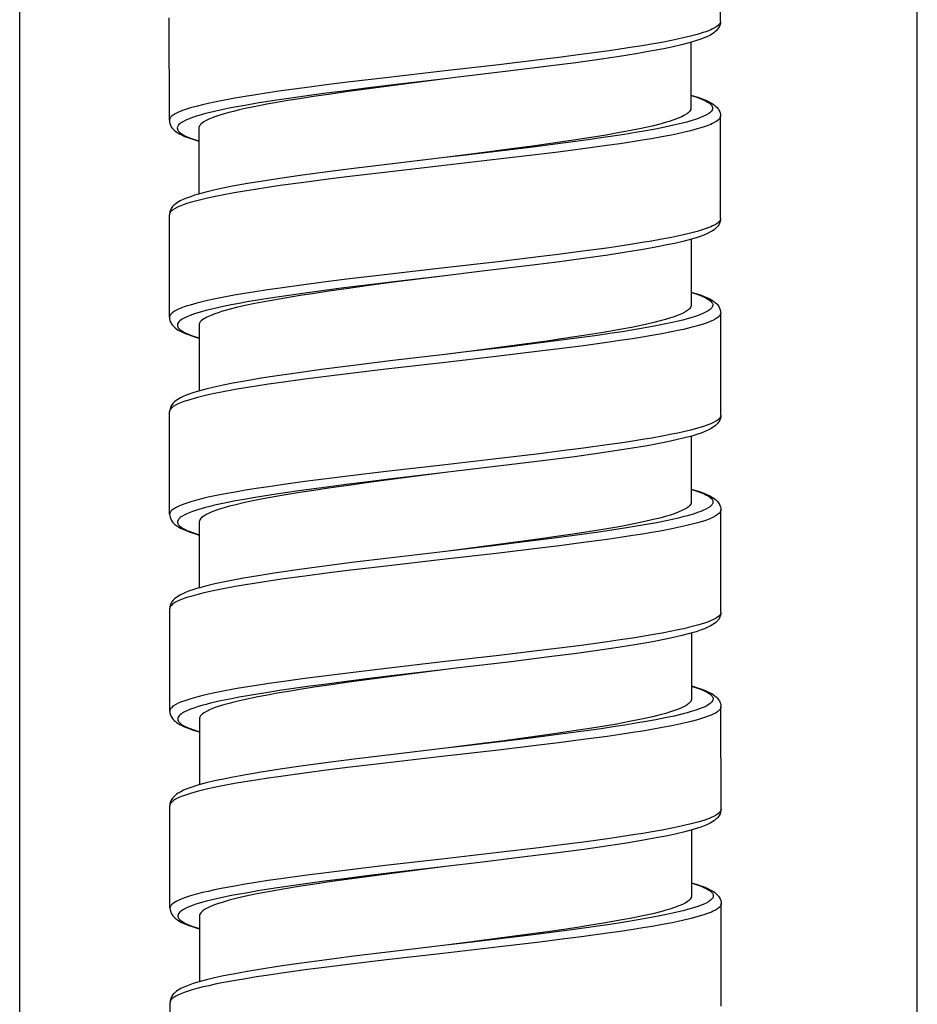
# Model space of a CAD drawing. Units: millimetres. Extents: x -1063 to 398, y -990 to 937.
# Drawn here: x -740 to -717, y 271 to 296 of the extents above; entities that cross this region are included whole.
import ezdxf

# ---------------------------------------------------------------- set-up
doc = ezdxf.new("R2010")
doc.units = ezdxf.units.MM

# ---------------------------------------------------------------- blocks, each defined once
blk = doc.blocks.new('1990.STD.KIT_V3')
at = {"color": 7}
for p, q in [((38.758, -645.799), (38.758, -479.178)), ((61.558, -525.462), (61.558, -645.799)), ((43.757, -613.627), (43.759, -611.027)), ((57.756, -616.137), (57.758, -613.537)), ((44.507, -614.156), (44.506, -615.827)), ((43.754, -618.627), (43.756, -616.026)), ((57.005, -616.337), (57.004, -618.007)), ((57.752, -621.138), (57.754, -618.538)), ((44.503, -619.156), (44.502, -620.827)), ((43.75, -623.626), (43.752, -621.026)), ((57.002, -621.337), (57, -623.007)), ((57.748, -626.137), (57.75, -623.537)), ((44.499, -624.156), (44.498, -625.827)), ((43.746, -628.626), (43.748, -626.026)), ((56.998, -626.336), (56.996, -628.007)), ((57.744, -631.137), (57.746, -628.537)), ((44.495, -629.156), (44.494, -630.827)), ((43.742, -633.626), (43.744, -631.026)), ((56.994, -631.337), (56.993, -633.007)), ((57.74, -636.137), (57.742, -633.537)), ((44.492, -634.156), (44.49, -635.827)), ((43.738, -638.626), (43.74, -636.026)), ((56.99, -636.337), (56.989, -638.007)), ((57.736, -641.137), (57.738, -638.537))]:
    blk.add_line(p, q, dxfattribs=at)
for points in [[(43.757, -613.627), (43.76, -613.648), (43.768, -613.67), (43.78, -613.691), (43.793, -613.707), (43.809, -613.723), (43.848, -613.755), (43.899, -613.787), (43.96, -613.818), (44.006, -613.839), (44.058, -613.861), (44.126, -613.886), (44.2, -613.911), (44.35, -613.957), (44.518, -614.001), (44.701, -614.045), (44.849, -614.078), (45.004, -614.11), (45.249, -614.157), (45.508, -614.203), (45.747, -614.243), (45.994, -614.283), (46.315, -614.331), (46.646, -614.379), (47.243, -614.46), (47.86, -614.54), (48.363, -614.602), (49.39, -614.724), (50.826, -614.89), (52.257, -615.055), (53.231, -615.171), (53.709, -615.231), (54.322, -615.31), (54.917, -615.391), (55.242, -615.439), (55.558, -615.487), (55.83, -615.531), (56.092, -615.576), (56.44, -615.64), (56.611, -615.675), (56.774, -615.71), (56.914, -615.742), (57.045, -615.775), (57.219, -615.823), (57.298, -615.847), (57.371, -615.872), (57.461, -615.905), (57.539, -615.939), (57.607, -615.973), (57.662, -616.007), (57.686, -616.025), (57.706, -616.043), (57.722, -616.059), (57.735, -616.076), (57.746, -616.096), (57.753, -616.117), (57.756, -616.137)], [(43.757, -613.627), (43.76, -613.665), (43.768, -613.705), (43.783, -613.747), (43.806, -613.79), (43.824, -613.816), (43.839, -613.835), (43.863, -613.861), (43.888, -613.884), (43.925, -613.913), (43.964, -613.94), (44.031, -613.979), (44.104, -614.015), (44.177, -614.046), (44.257, -614.076), (44.389, -614.121), (44.553, -614.169), (44.747, -614.219), (44.961, -614.269), (45.195, -614.318), (45.539, -614.384), (45.895, -614.445), (46.32, -614.514), (46.777, -614.582), (47.429, -614.673), (48.124, -614.764), (49.085, -614.883), (50.416, -615.042), (50.752, -615.081)], [(50.752, -615.081), (52.136, -615.246), (52.823, -615.329), (53.332, -615.393), (53.833, -615.458), (54.258, -615.515), (54.672, -615.573), (54.968, -615.617), (55.257, -615.661), (55.526, -615.704), (55.785, -615.748), (55.993, -615.785), (56.193, -615.823), (56.468, -615.88), (56.719, -615.937), (56.835, -615.967), (56.944, -615.996), (57.037, -616.024), (57.123, -616.051), (57.228, -616.089), (57.319, -616.127), (57.397, -616.165), (57.43, -616.184), (57.46, -616.203), (57.493, -616.229), (57.52, -616.255), (57.539, -616.281), (57.55, -616.306), (57.555, -616.331), (57.553, -616.356), (57.545, -616.381), (57.536, -616.397), (57.525, -616.413), (57.509, -616.43), (57.491, -616.447), (57.468, -616.465), (57.441, -616.483), (57.378, -616.519), (57.302, -616.555), (57.24, -616.58), (57.172, -616.606), (57.092, -616.633), (57.005, -616.659)], [(50.752, -615.081), (52.058, -615.25), (52.689, -615.334), (53.21, -615.405), (53.716, -615.477), (54.091, -615.532), (54.453, -615.588), (54.744, -615.636), (55.025, -615.683), (55.278, -615.729), (55.519, -615.775), (55.83, -615.839), (55.982, -615.874), (56.127, -615.909), (56.247, -615.94), (56.36, -615.971), (56.526, -616.022), (56.6, -616.048), (56.669, -616.074), (56.751, -616.109), (56.822, -616.144), (56.882, -616.178), (56.926, -616.21), (56.961, -616.242), (56.974, -616.258), (56.986, -616.273), (56.997, -616.294), (57.003, -616.316), (57.005, -616.337)], [(44.506, -615.498), (44.427, -615.521), (44.328, -615.552), (44.239, -615.583), (44.156, -615.616), (44.092, -615.644), (44.016, -615.682), (43.981, -615.702), (43.944, -615.725), (43.902, -615.757), (43.872, -615.783), (43.845, -615.809), (43.826, -615.833), (43.808, -615.857), (43.795, -615.879), (43.774, -615.924), (43.767, -615.946), (43.758, -615.986), (43.756, -616.026)], [(44.506, -615.505), (44.505, -615.505), (44.382, -615.544), (44.272, -615.583), (44.215, -615.607), (44.163, -615.63), (44.121, -615.651), (44.084, -615.672), (44.039, -615.702), (44.004, -615.732), (43.99, -615.747), (43.978, -615.763), (43.965, -615.785), (43.958, -615.808), (43.956, -615.831), (43.96, -615.854), (43.97, -615.878), (43.987, -615.903), (44.01, -615.927), (44.031, -615.945), (44.056, -615.963), (44.115, -615.999), (44.187, -616.035), (44.281, -616.074), (44.39, -616.113), (44.512, -616.151), (44.612, -616.18), (44.718, -616.208), (44.947, -616.263), (45.172, -616.311), (45.411, -616.358), (45.657, -616.403), (45.914, -616.448), (46.198, -616.494), (46.491, -616.539), (46.799, -616.585), (47.114, -616.629), (47.762, -616.717), (48.592, -616.823), (49.155, -616.892), (50.293, -617.027), (50.755, -617.082)], [(44.513, -615.865), (44.525, -615.889), (44.542, -615.913), (44.566, -615.938), (44.587, -615.956), (44.612, -615.974), (44.67, -616.01), (44.741, -616.046), (44.833, -616.086), (44.94, -616.126), (45.06, -616.165), (45.159, -616.195), (45.264, -616.224), (45.495, -616.282), (45.774, -616.344), (46.077, -616.405), (46.403, -616.466), (46.661, -616.51), (46.928, -616.554), (47.491, -616.642), (48.003, -616.717), (48.534, -616.791), (49.263, -616.889), (49.757, -616.954), (50.755, -617.082)], [(43.756, -616.026), (43.758, -616.048), (43.766, -616.069), (43.779, -616.091), (43.791, -616.107), (43.807, -616.123), (43.847, -616.155), (43.897, -616.187), (43.958, -616.218), (44.004, -616.24), (44.056, -616.261), (44.124, -616.286), (44.198, -616.311), (44.348, -616.357), (44.517, -616.402), (44.701, -616.446), (44.849, -616.478), (45.004, -616.51), (45.249, -616.557), (45.508, -616.603), (45.746, -616.643), (45.992, -616.683), (46.314, -616.731), (46.645, -616.779), (47.253, -616.862), (47.88, -616.943), (48.383, -617.005), (49.406, -617.127), (50.846, -617.292), (52.29, -617.459), (53.247, -617.573), (53.718, -617.632), (54.338, -617.712), (54.939, -617.795), (55.261, -617.842), (55.573, -617.89), (55.847, -617.934), (56.11, -617.979), (56.456, -618.044), (56.626, -618.078), (56.786, -618.113), (56.926, -618.146), (57.058, -618.179), (57.23, -618.227), (57.308, -618.251), (57.38, -618.276), (57.468, -618.309), (57.545, -618.342), (57.611, -618.376), (57.665, -618.41), (57.688, -618.428), (57.708, -618.446), (57.723, -618.463), (57.735, -618.479), (57.743, -618.494), (57.749, -618.509), (57.753, -618.523), (57.754, -618.538)], [(57.756, -616.137), (57.753, -616.176), (57.745, -616.216), (57.73, -616.258), (57.706, -616.302), (57.69, -616.326), (57.672, -616.347), (57.648, -616.373), (57.622, -616.397), (57.584, -616.427), (57.544, -616.454), (57.495, -616.482), (57.45, -616.506), (57.367, -616.544), (57.289, -616.574), (57.16, -616.619), (57.005, -616.666)], [(50.755, -617.082), (52.085, -617.239), (53.003, -617.351), (53.736, -617.445), (54.429, -617.538), (54.95, -617.613), (55.436, -617.688), (55.774, -617.745), (56.148, -617.812), (56.395, -617.861), (56.622, -617.911), (56.829, -617.96), (57.015, -618.011), (57.117, -618.041), (57.197, -618.067), (57.272, -618.094), (57.342, -618.121), (57.406, -618.148), (57.48, -618.184), (57.546, -618.223), (57.586, -618.25), (57.623, -618.28), (57.648, -618.303), (57.672, -618.329), (57.689, -618.351), (57.706, -618.374), (57.728, -618.417), (57.743, -618.459), (57.751, -618.499), (57.754, -618.538)], [(43.754, -618.627), (43.756, -618.648), (43.764, -618.67), (43.777, -618.691), (43.789, -618.707), (43.805, -618.723), (43.845, -618.755), (43.895, -618.787), (43.956, -618.818), (44.003, -618.84), (44.054, -618.861), (44.122, -618.886), (44.196, -618.911), (44.346, -618.957), (44.515, -619.002), (44.699, -619.046), (44.847, -619.078), (45.002, -619.11), (45.248, -619.157), (45.507, -619.203), (45.745, -619.243), (45.991, -619.283), (46.312, -619.331), (46.643, -619.379), (47.251, -619.462), (47.878, -619.543), (48.381, -619.605), (49.405, -619.727), (50.844, -619.892), (52.288, -620.059), (53.245, -620.173), (53.716, -620.232), (54.336, -620.312), (54.938, -620.395), (55.26, -620.442), (55.572, -620.49), (55.845, -620.534), (56.108, -620.579), (56.455, -620.644), (56.624, -620.678), (56.784, -620.713), (56.925, -620.746), (57.056, -620.779), (57.228, -620.827), (57.306, -620.851), (57.378, -620.876), (57.466, -620.909), (57.543, -620.943), (57.609, -620.976), (57.663, -621.01), (57.686, -621.028), (57.706, -621.046), (57.721, -621.063), (57.733, -621.079), (57.741, -621.094), (57.747, -621.109), (57.751, -621.123), (57.752, -621.138)], [(43.754, -618.627), (43.756, -618.665), (43.764, -618.705), (43.779, -618.747), (43.802, -618.79), (43.818, -618.813), (43.835, -618.835), (43.859, -618.861), (43.884, -618.884), (43.921, -618.914), (43.961, -618.941), (44.027, -618.979), (44.101, -619.015), (44.182, -619.049), (44.271, -619.083), (44.349, -619.11), (44.491, -619.153), (44.677, -619.203), (44.883, -619.252), (45.11, -619.301), (45.357, -619.35), (45.725, -619.417), (46.153, -619.488), (46.617, -619.559), (47.239, -619.647), (47.902, -619.736), (48.74, -619.841), (49.881, -619.979), (50.751, -620.082)], [(50.751, -620.082), (52.132, -620.245), (52.817, -620.329), (53.325, -620.392), (53.826, -620.457), (54.249, -620.514), (54.662, -620.572), (54.96, -620.616), (55.249, -620.66), (55.518, -620.703), (55.777, -620.747), (55.986, -620.785), (56.186, -620.823), (56.461, -620.879), (56.714, -620.937), (56.83, -620.966), (56.939, -620.996), (57.033, -621.024), (57.119, -621.051), (57.224, -621.089), (57.316, -621.127), (57.394, -621.165), (57.427, -621.184), (57.456, -621.204), (57.49, -621.23), (57.516, -621.256), (57.535, -621.282), (57.547, -621.307), (57.551, -621.332), (57.55, -621.357), (57.541, -621.381), (57.532, -621.397), (57.521, -621.413), (57.505, -621.43), (57.487, -621.447), (57.464, -621.465), (57.437, -621.484), (57.374, -621.52), (57.298, -621.555), (57.236, -621.581), (57.168, -621.606), (57.088, -621.633), (57.001, -621.659)], [(50.751, -620.082), (52.053, -620.25), (52.687, -620.334), (53.204, -620.404), (53.703, -620.475), (54.073, -620.53), (54.431, -620.585), (54.826, -620.65), (55.203, -620.716), (55.4, -620.752), (55.588, -620.79), (55.826, -620.84), (56.047, -620.89), (56.249, -620.941), (56.43, -620.993), (56.517, -621.021), (56.598, -621.049), (56.664, -621.073), (56.723, -621.098), (56.807, -621.138), (56.844, -621.157), (56.877, -621.177), (56.915, -621.204), (56.946, -621.23), (56.97, -621.257), (56.988, -621.284), (56.998, -621.31), (57.002, -621.337)], [(44.502, -620.498), (44.358, -620.541), (44.268, -620.571), (44.186, -620.602), (44.107, -620.635), (44.031, -620.672), (43.963, -620.71), (43.924, -620.737), (43.885, -620.767), (43.86, -620.79), (43.835, -620.816), (43.817, -620.838), (43.801, -620.862), (43.778, -620.906), (43.763, -620.948), (43.754, -620.988), (43.752, -621.026)], [(44.502, -620.505), (44.46, -620.518), (44.332, -620.56), (44.221, -620.602), (44.172, -620.624), (44.129, -620.645), (44.077, -620.674), (44.034, -620.703), (44, -620.732), (43.975, -620.761), (43.966, -620.776), (43.959, -620.791), (43.954, -620.805), (43.952, -620.819), (43.953, -620.839), (43.957, -620.858), (43.966, -620.878), (43.975, -620.892), (43.986, -620.907), (44.001, -620.923), (44.019, -620.939), (44.044, -620.958), (44.072, -620.977), (44.134, -621.011), (44.207, -621.045), (44.262, -621.068), (44.322, -621.09), (44.455, -621.135), (44.605, -621.178), (44.716, -621.208), (44.835, -621.237), (44.984, -621.271), (45.141, -621.305), (45.311, -621.339), (45.488, -621.373), (45.862, -621.439), (46.258, -621.504), (46.567, -621.551), (46.885, -621.597), (47.544, -621.688), (47.999, -621.748), (48.461, -621.806), (49.088, -621.884), (50.361, -622.036), (50.749, -622.081)], [(44.509, -620.865), (44.521, -620.889), (44.538, -620.913), (44.562, -620.937), (44.583, -620.956), (44.608, -620.974), (44.666, -621.01), (44.736, -621.046), (44.828, -621.085), (44.934, -621.125), (45.054, -621.164), (45.152, -621.194), (45.257, -621.223), (45.487, -621.28), (45.741, -621.337), (46.017, -621.394), (46.313, -621.45), (46.546, -621.491), (46.79, -621.532), (47.116, -621.585), (47.455, -621.637), (47.805, -621.689), (48.163, -621.74), (48.812, -621.829), (49.253, -621.888), (50.148, -622.004), (50.749, -622.081)], [(43.752, -621.026), (43.754, -621.048), (43.762, -621.069), (43.775, -621.091), (43.787, -621.107), (43.803, -621.123), (43.843, -621.155), (43.893, -621.187), (43.954, -621.218), (44.001, -621.239), (44.052, -621.26), (44.12, -621.286), (44.194, -621.311), (44.344, -621.356), (44.512, -621.401), (44.696, -621.445), (44.844, -621.477), (44.999, -621.509), (45.244, -621.557), (45.503, -621.603), (45.742, -621.643), (45.989, -621.682), (46.31, -621.731), (46.641, -621.779), (47.238, -621.86), (47.855, -621.94), (48.358, -622.002), (49.385, -622.124), (50.82, -622.29), (52.254, -622.455), (53.225, -622.571), (53.702, -622.63), (54.317, -622.71), (54.912, -622.792), (55.238, -622.839), (55.553, -622.887), (55.825, -622.931), (56.086, -622.975), (56.434, -623.04), (56.605, -623.074), (56.768, -623.109), (56.907, -623.142), (57.038, -623.174), (57.212, -623.222), (57.291, -623.247), (57.365, -623.271), (57.454, -623.304), (57.533, -623.338), (57.6, -623.372), (57.656, -623.406), (57.68, -623.424), (57.7, -623.442), (57.716, -623.458), (57.729, -623.475), (57.741, -623.496), (57.748, -623.516), (57.75, -623.537)], [(57.752, -621.138), (57.749, -621.177), (57.741, -621.218), (57.725, -621.261), (57.713, -621.284), (57.7, -621.306), (57.682, -621.331), (57.663, -621.354), (57.637, -621.381), (57.607, -621.406), (57.565, -621.438), (57.528, -621.461), (57.457, -621.501), (57.418, -621.519), (57.358, -621.546), (57.275, -621.579), (57.187, -621.61), (57.089, -621.641), (57.001, -621.666)], [(50.749, -622.081), (52.078, -622.239), (53.079, -622.361), (53.895, -622.466), (54.534, -622.554), (55.014, -622.623), (55.423, -622.687), (55.791, -622.748), (56.145, -622.813), (56.392, -622.862), (56.619, -622.911), (56.826, -622.96), (57.012, -623.01), (57.163, -623.057), (57.249, -623.086), (57.329, -623.117), (57.403, -623.148), (57.476, -623.184), (57.543, -623.223), (57.582, -623.25), (57.619, -623.279), (57.645, -623.303), (57.668, -623.328), (57.686, -623.35), (57.702, -623.374), (57.724, -623.417), (57.739, -623.459), (57.747, -623.499), (57.75, -623.537)], [(43.75, -623.626), (43.752, -623.648), (43.76, -623.669), (43.773, -623.691), (43.785, -623.707), (43.801, -623.723), (43.841, -623.755), (43.891, -623.787), (43.952, -623.818), (43.998, -623.839), (44.05, -623.86), (44.118, -623.886), (44.192, -623.911), (44.342, -623.956), (44.51, -624.001), (44.694, -624.045), (44.841, -624.077), (44.996, -624.109), (45.242, -624.157), (45.501, -624.203), (45.74, -624.243), (45.987, -624.282), (46.308, -624.331), (46.638, -624.379), (47.236, -624.46), (47.853, -624.54), (48.356, -624.602), (49.382, -624.724), (50.818, -624.889), (52.251, -625.055), (53.223, -625.171), (53.7, -625.23), (54.315, -625.31), (54.91, -625.392), (55.236, -625.439), (55.551, -625.487), (55.823, -625.531), (56.084, -625.575), (56.432, -625.64), (56.603, -625.674), (56.766, -625.709), (56.905, -625.742), (57.036, -625.774), (57.21, -625.822), (57.289, -625.847), (57.363, -625.871), (57.452, -625.904), (57.531, -625.938), (57.598, -625.972), (57.654, -626.006), (57.678, -626.024), (57.698, -626.042), (57.714, -626.058), (57.727, -626.075), (57.739, -626.096), (57.746, -626.116), (57.748, -626.137)], [(43.75, -623.626), (43.752, -623.665), (43.76, -623.705), (43.775, -623.746), (43.798, -623.79), (43.814, -623.813), (43.831, -623.835), (43.855, -623.86), (43.88, -623.884), (43.917, -623.913), (43.956, -623.94), (44.023, -623.979), (44.096, -624.015), (44.17, -624.046), (44.249, -624.076), (44.336, -624.106), (44.487, -624.152), (44.673, -624.202), (44.879, -624.252), (45.107, -624.301), (45.354, -624.35), (45.621, -624.399), (45.988, -624.462), (46.383, -624.524), (46.884, -624.598), (47.467, -624.679), (48.21, -624.775), (49.122, -624.888), (50.474, -625.049), (50.747, -625.081)], [(50.749, -625.082), (52.102, -625.242), (52.772, -625.324), (53.268, -625.386), (53.757, -625.449), (54.471, -625.546), (54.816, -625.595), (55.151, -625.645), (55.631, -625.723), (55.858, -625.762), (56.077, -625.802), (56.352, -625.857), (56.607, -625.912), (56.726, -625.941), (56.838, -625.969), (57.011, -626.018), (57.09, -626.043), (57.164, -626.068), (57.253, -626.101), (57.331, -626.135), (57.398, -626.17), (57.454, -626.204), (57.478, -626.222), (57.498, -626.24), (57.514, -626.257), (57.527, -626.274), (57.539, -626.297), (57.546, -626.319), (57.548, -626.342), (57.544, -626.365), (57.538, -626.379), (57.531, -626.393), (57.52, -626.409), (57.506, -626.425), (57.488, -626.442), (57.468, -626.459), (57.419, -626.492), (57.358, -626.525), (57.308, -626.549), (57.253, -626.572), (57.187, -626.597), (57.114, -626.622), (56.997, -626.658)], [(50.749, -625.082), (52.052, -625.25), (52.685, -625.334), (53.205, -625.405), (53.71, -625.477), (54.084, -625.532), (54.445, -625.588), (54.947, -625.671), (55.189, -625.714), (55.42, -625.757), (55.635, -625.8), (55.838, -625.843), (56.105, -625.905), (56.227, -625.936), (56.341, -625.968), (56.481, -626.01), (56.605, -626.052), (56.713, -626.095), (56.761, -626.117), (56.805, -626.138), (56.857, -626.167), (56.9, -626.196), (56.936, -626.225), (56.963, -626.253), (56.982, -626.281), (56.994, -626.309), (56.998, -626.336)], [(44.498, -625.498), (44.353, -625.542), (44.263, -625.572), (44.182, -625.602), (44.103, -625.635), (44.027, -625.672), (43.959, -625.711), (43.92, -625.737), (43.881, -625.767), (43.856, -625.79), (43.831, -625.816), (43.814, -625.838), (43.797, -625.862), (43.774, -625.906), (43.759, -625.948), (43.75, -625.988), (43.748, -626.026)], [(44.498, -625.505), (44.457, -625.517), (44.329, -625.559), (44.218, -625.602), (44.17, -625.623), (44.126, -625.645), (44.074, -625.673), (44.031, -625.702), (43.997, -625.731), (43.972, -625.76), (43.962, -625.775), (43.955, -625.791), (43.951, -625.805), (43.948, -625.819), (43.949, -625.838), (43.953, -625.858), (43.962, -625.877), (43.971, -625.892), (43.982, -625.907), (43.997, -625.922), (44.015, -625.938), (44.039, -625.957), (44.068, -625.976), (44.129, -626.011), (44.202, -626.045), (44.257, -626.067), (44.317, -626.09), (44.449, -626.134), (44.599, -626.178), (44.711, -626.208), (44.829, -626.237), (44.978, -626.271), (45.135, -626.305), (45.38, -626.353), (45.639, -626.401), (45.888, -626.444), (46.147, -626.487), (46.462, -626.536), (46.786, -626.584), (47.409, -626.671), (48.053, -626.755), (48.936, -626.866), (49.535, -626.938), (50.745, -627.081)], [(44.505, -625.865), (44.517, -625.889), (44.535, -625.913), (44.558, -625.938), (44.58, -625.956), (44.605, -625.974), (44.664, -626.011), (44.735, -626.047), (44.828, -626.087), (44.936, -626.127), (45.058, -626.167), (45.158, -626.196), (45.264, -626.226), (45.497, -626.284), (45.678, -626.325), (45.87, -626.365), (46.075, -626.406), (46.289, -626.446), (46.743, -626.525), (47.119, -626.586), (47.511, -626.646), (47.918, -626.706), (48.33, -626.764), (49.206, -626.882), (49.715, -626.949), (50.745, -627.081)], [(43.748, -626.026), (43.75, -626.048), (43.758, -626.069), (43.771, -626.091), (43.784, -626.107), (43.799, -626.123), (43.839, -626.155), (43.889, -626.187), (43.95, -626.218), (43.997, -626.239), (44.048, -626.26), (44.116, -626.286), (44.19, -626.311), (44.34, -626.356), (44.508, -626.401), (44.692, -626.445), (44.839, -626.477), (44.994, -626.509), (45.24, -626.557), (45.498, -626.603), (45.738, -626.643), (45.985, -626.682), (46.306, -626.731), (46.636, -626.779), (47.233, -626.86), (47.85, -626.94), (48.353, -627.002), (49.38, -627.124), (50.816, -627.29), (52.248, -627.455), (53.221, -627.571), (53.699, -627.63), (54.313, -627.71), (54.907, -627.791), (55.233, -627.839), (55.548, -627.887), (55.821, -627.931), (56.082, -627.975), (56.431, -628.04), (56.602, -628.074), (56.764, -628.11), (56.904, -628.142), (57.036, -628.175), (57.209, -628.223), (57.288, -628.247), (57.362, -628.272), (57.451, -628.305), (57.53, -628.338), (57.597, -628.372), (57.652, -628.407), (57.676, -628.425), (57.697, -628.443), (57.712, -628.459), (57.725, -628.476), (57.737, -628.496), (57.744, -628.517), (57.746, -628.537)], [(57.748, -626.137), (57.745, -626.176), (57.737, -626.216), (57.722, -626.258), (57.699, -626.301), (57.682, -626.325), (57.665, -626.347), (57.64, -626.373), (57.615, -626.397), (57.576, -626.427), (57.537, -626.453), (57.469, -626.492), (57.393, -626.529), (57.314, -626.562), (57.233, -626.592), (57.143, -626.622), (56.997, -626.666)], [(50.745, -627.081), (52.183, -627.252), (53.053, -627.359), (53.882, -627.465), (54.507, -627.55), (55.091, -627.635), (55.497, -627.699), (55.875, -627.764), (56.177, -627.819), (56.388, -627.861), (56.604, -627.908), (56.803, -627.956), (56.982, -628.003), (57.065, -628.027), (57.158, -628.057), (57.245, -628.086), (57.325, -628.117), (57.399, -628.148), (57.472, -628.184), (57.539, -628.223), (57.578, -628.25), (57.615, -628.28), (57.641, -628.303), (57.664, -628.328), (57.682, -628.35), (57.698, -628.374), (57.721, -628.417), (57.735, -628.459), (57.743, -628.499), (57.746, -628.537)], [(43.746, -628.626), (43.748, -628.648), (43.756, -628.669), (43.769, -628.691), (43.782, -628.707), (43.797, -628.723), (43.837, -628.755), (43.887, -628.787), (43.948, -628.818), (43.995, -628.839), (44.046, -628.86), (44.114, -628.886), (44.188, -628.911), (44.338, -628.956), (44.506, -629.001), (44.69, -629.045), (44.837, -629.077), (44.992, -629.109), (45.238, -629.157), (45.497, -629.203), (45.736, -629.243), (45.983, -629.282), (46.304, -629.331), (46.634, -629.379), (47.231, -629.46), (47.848, -629.54), (48.351, -629.602), (49.378, -629.724), (50.814, -629.89), (52.246, -630.055), (53.219, -630.171), (53.697, -630.23), (54.311, -630.31), (54.905, -630.391), (55.231, -630.439), (55.546, -630.487), (55.819, -630.531), (56.08, -630.575), (56.429, -630.64), (56.6, -630.675), (56.762, -630.71), (56.902, -630.742), (57.034, -630.775), (57.207, -630.823), (57.286, -630.847), (57.36, -630.872), (57.449, -630.905), (57.528, -630.938), (57.595, -630.972), (57.65, -631.007), (57.674, -631.024), (57.695, -631.043), (57.71, -631.059), (57.723, -631.076), (57.735, -631.096), (57.742, -631.117), (57.744, -631.137)], [(43.746, -628.626), (43.748, -628.665), (43.756, -628.705), (43.771, -628.746), (43.794, -628.79), (43.812, -628.816), (43.827, -628.835), (43.851, -628.86), (43.876, -628.884), (43.913, -628.913), (43.953, -628.94), (44.019, -628.979), (44.092, -629.015), (44.166, -629.046), (44.245, -629.076), (44.377, -629.121), (44.542, -629.169), (44.735, -629.219), (44.949, -629.268), (45.184, -629.318), (45.527, -629.383), (45.883, -629.445), (46.308, -629.513), (46.765, -629.582), (47.418, -629.672), (48.112, -629.763), (49.073, -629.883), (50.404, -630.041), (50.74, -630.081)], [(50.74, -630.081), (52.125, -630.245), (52.811, -630.329), (53.32, -630.393), (53.821, -630.458), (54.246, -630.515), (54.66, -630.573), (54.957, -630.616), (55.245, -630.661), (55.515, -630.704), (55.774, -630.748), (55.982, -630.785), (56.181, -630.823), (56.456, -630.879), (56.707, -630.937), (56.823, -630.966), (56.932, -630.996), (57.025, -631.024), (57.112, -631.051), (57.216, -631.089), (57.308, -631.126), (57.385, -631.165), (57.419, -631.184), (57.448, -631.203), (57.482, -631.229), (57.508, -631.255), (57.527, -631.281), (57.539, -631.306), (57.544, -631.331), (57.542, -631.356), (57.534, -631.381), (57.525, -631.397), (57.513, -631.412), (57.498, -631.43), (57.479, -631.447), (57.456, -631.465), (57.43, -631.483), (57.367, -631.519), (57.291, -631.555), (57.229, -631.58), (57.16, -631.605), (57.08, -631.632), (56.993, -631.659)], [(50.741, -630.081), (52.046, -630.25), (52.678, -630.333), (53.198, -630.405), (53.704, -630.477), (54.079, -630.532), (54.441, -630.588), (54.733, -630.635), (55.014, -630.683), (55.266, -630.729), (55.507, -630.775), (55.818, -630.839), (55.971, -630.874), (56.115, -630.909), (56.235, -630.94), (56.348, -630.971), (56.514, -631.022), (56.589, -631.048), (56.657, -631.074), (56.74, -631.108), (56.811, -631.143), (56.871, -631.178), (56.915, -631.21), (56.949, -631.242), (56.963, -631.257), (56.974, -631.273), (56.985, -631.294), (56.992, -631.315), (56.994, -631.337)], [(44.494, -630.498), (44.415, -630.521), (44.317, -630.552), (44.227, -630.583), (44.144, -630.616), (44.08, -630.644), (44.004, -630.682), (43.969, -630.702), (43.933, -630.725), (43.89, -630.756), (43.86, -630.783), (43.834, -630.809), (43.814, -630.832), (43.796, -630.857), (43.783, -630.879), (43.763, -630.924), (43.755, -630.946), (43.747, -630.986), (43.744, -631.026)], [(44.494, -630.505), (44.494, -630.505), (44.37, -630.544), (44.261, -630.583), (44.203, -630.607), (44.151, -630.63), (44.11, -630.651), (44.073, -630.672), (44.028, -630.702), (43.992, -630.732), (43.978, -630.747), (43.966, -630.762), (43.953, -630.785), (43.946, -630.808), (43.944, -630.831), (43.948, -630.854), (43.959, -630.878), (43.975, -630.903), (43.998, -630.927), (44.019, -630.945), (44.044, -630.963), (44.103, -630.999), (44.175, -631.035), (44.27, -631.074), (44.379, -631.113), (44.5, -631.151), (44.6, -631.179), (44.706, -631.207), (44.936, -631.262), (45.16, -631.311), (45.4, -631.358), (45.645, -631.403), (45.903, -631.447), (46.186, -631.494), (46.479, -631.539), (46.787, -631.584), (47.102, -631.629), (47.751, -631.717), (48.58, -631.822), (49.143, -631.891), (50.282, -632.027), (50.743, -632.082)], [(44.501, -630.865), (44.513, -630.889), (44.531, -630.913), (44.554, -630.937), (44.575, -630.955), (44.6, -630.974), (44.658, -631.01), (44.729, -631.046), (44.821, -631.086), (44.928, -631.125), (45.048, -631.165), (45.147, -631.194), (45.253, -631.224), (45.483, -631.281), (45.762, -631.344), (46.066, -631.405), (46.392, -631.465), (46.649, -631.51), (46.917, -631.554), (47.479, -631.642), (47.991, -631.717), (48.522, -631.791), (49.251, -631.889), (49.746, -631.953), (50.743, -632.082)], [(43.744, -631.026), (43.747, -631.048), (43.754, -631.069), (43.767, -631.091), (43.78, -631.107), (43.795, -631.123), (43.835, -631.155), (43.885, -631.187), (43.946, -631.218), (43.993, -631.239), (44.044, -631.26), (44.112, -631.286), (44.186, -631.311), (44.337, -631.357), (44.505, -631.401), (44.689, -631.445), (44.837, -631.478), (44.992, -631.51), (45.238, -631.557), (45.497, -631.603), (45.735, -631.643), (45.981, -631.682), (46.302, -631.731), (46.633, -631.779), (47.241, -631.862), (47.868, -631.943), (48.371, -632.005), (49.394, -632.126), (50.834, -632.292), (52.278, -632.459), (53.235, -632.573), (53.706, -632.632), (54.326, -632.712), (54.928, -632.795), (55.25, -632.841), (55.562, -632.889), (55.835, -632.934), (56.098, -632.979), (56.445, -633.044), (56.614, -633.078), (56.775, -633.113), (56.915, -633.145), (57.047, -633.179), (57.218, -633.227), (57.296, -633.251), (57.369, -633.276), (57.457, -633.309), (57.534, -633.342), (57.6, -633.376), (57.653, -633.41), (57.676, -633.428), (57.696, -633.446), (57.711, -633.462), (57.723, -633.479), (57.732, -633.494), (57.738, -633.508), (57.741, -633.523), (57.742, -633.537)], [(57.744, -631.137), (57.741, -631.176), (57.733, -631.216), (57.718, -631.258), (57.695, -631.301), (57.678, -631.325), (57.661, -631.347), (57.636, -631.373), (57.611, -631.396), (57.572, -631.427), (57.532, -631.454), (57.484, -631.482), (57.438, -631.506), (57.355, -631.543), (57.278, -631.574), (57.148, -631.619), (56.994, -631.666)], [(50.743, -632.082), (52.073, -632.239), (52.991, -632.351), (53.724, -632.445), (54.418, -632.538), (54.939, -632.613), (55.424, -632.688), (55.762, -632.744), (56.136, -632.812), (56.383, -632.861), (56.61, -632.911), (56.817, -632.96), (57.004, -633.01), (57.106, -633.041), (57.186, -633.067), (57.261, -633.094), (57.33, -633.121), (57.395, -633.148), (57.468, -633.184), (57.535, -633.223), (57.574, -633.25), (57.612, -633.28), (57.637, -633.303), (57.661, -633.329), (57.678, -633.35), (57.694, -633.374), (57.717, -633.417), (57.732, -633.459), (57.74, -633.499), (57.742, -633.537)], [(43.742, -633.626), (43.745, -633.648), (43.752, -633.669), (43.765, -633.691), (43.778, -633.707), (43.793, -633.723), (43.833, -633.755), (43.883, -633.787), (43.944, -633.818), (43.991, -633.839), (44.042, -633.86), (44.11, -633.886), (44.184, -633.911), (44.335, -633.957), (44.503, -634.001), (44.687, -634.045), (44.835, -634.078), (44.991, -634.11), (45.236, -634.157), (45.495, -634.203), (45.733, -634.243), (45.979, -634.282), (46.3, -634.331), (46.631, -634.379), (47.24, -634.462), (47.867, -634.543), (48.37, -634.605), (49.393, -634.727), (50.833, -634.892), (52.277, -635.059), (53.234, -635.173), (53.704, -635.232), (54.325, -635.312), (54.926, -635.395), (55.248, -635.442), (55.56, -635.489), (55.834, -635.534), (56.096, -635.579), (56.443, -635.644), (56.612, -635.678), (56.773, -635.713), (56.913, -635.746), (57.045, -635.779), (57.216, -635.827), (57.294, -635.851), (57.367, -635.876), (57.455, -635.909), (57.532, -635.942), (57.598, -635.976), (57.651, -636.01), (57.675, -636.028), (57.694, -636.046), (57.709, -636.062), (57.722, -636.079), (57.73, -636.094), (57.736, -636.108), (57.739, -636.123), (57.74, -636.137)], [(43.742, -633.626), (43.745, -633.665), (43.753, -633.705), (43.767, -633.746), (43.79, -633.79), (43.806, -633.813), (43.824, -633.835), (43.847, -633.86), (43.873, -633.884), (43.91, -633.913), (43.949, -633.94), (44.016, -633.979), (44.089, -634.015), (44.17, -634.049), (44.259, -634.083), (44.338, -634.109), (44.479, -634.152), (44.665, -634.202), (44.871, -634.252), (45.098, -634.301), (45.345, -634.35), (45.713, -634.417), (46.142, -634.488), (46.605, -634.559), (47.227, -634.647), (47.89, -634.736), (48.728, -634.841), (49.87, -634.979), (50.739, -635.081)], [(50.739, -635.081), (52.12, -635.245), (52.806, -635.329), (53.314, -635.392), (53.814, -635.457), (54.237, -635.514), (54.651, -635.572), (54.948, -635.615), (55.238, -635.66), (55.506, -635.703), (55.766, -635.747), (55.974, -635.784), (56.175, -635.822), (56.45, -635.879), (56.702, -635.937), (56.818, -635.966), (56.928, -635.996), (57.021, -636.024), (57.108, -636.051), (57.213, -636.089), (57.304, -636.127), (57.382, -636.165), (57.415, -636.184), (57.445, -636.204), (57.478, -636.229), (57.504, -636.256), (57.524, -636.282), (57.535, -636.307), (57.54, -636.331), (57.538, -636.356), (57.53, -636.381), (57.521, -636.397), (57.509, -636.413), (57.494, -636.43), (57.475, -636.447), (57.452, -636.465), (57.426, -636.483), (57.363, -636.519), (57.287, -636.555), (57.225, -636.58), (57.157, -636.605), (57.076, -636.633), (56.99, -636.659)], [(50.739, -635.081), (52.041, -635.249), (52.676, -635.333), (53.192, -635.404), (53.691, -635.475), (54.061, -635.53), (54.419, -635.585), (54.815, -635.65), (55.191, -635.716), (55.388, -635.752), (55.577, -635.789), (55.815, -635.839), (56.035, -635.89), (56.237, -635.941), (56.418, -635.993), (56.506, -636.021), (56.587, -636.049), (56.652, -636.073), (56.712, -636.098), (56.796, -636.137), (56.832, -636.157), (56.865, -636.177), (56.903, -636.204), (56.934, -636.23), (56.959, -636.257), (56.976, -636.283), (56.986, -636.31), (56.99, -636.337)], [(44.491, -635.498), (44.346, -635.541), (44.256, -635.571), (44.174, -635.602), (44.096, -635.635), (44.019, -635.671), (43.951, -635.71), (43.912, -635.736), (43.874, -635.767), (43.848, -635.79), (43.823, -635.816), (43.806, -635.838), (43.789, -635.862), (43.766, -635.906), (43.751, -635.948), (43.743, -635.988), (43.74, -636.026)], [(44.491, -635.505), (44.448, -635.517), (44.32, -635.559), (44.209, -635.602), (44.161, -635.623), (44.117, -635.645), (44.066, -635.674), (44.023, -635.702), (43.989, -635.731), (43.964, -635.761), (43.954, -635.776), (43.947, -635.791), (43.943, -635.805), (43.941, -635.819), (43.941, -635.839), (43.946, -635.858), (43.954, -635.878), (43.963, -635.892), (43.975, -635.907), (43.99, -635.923), (44.007, -635.938), (44.032, -635.957), (44.061, -635.976), (44.122, -636.011), (44.195, -636.045), (44.25, -636.068), (44.31, -636.09), (44.443, -636.135), (44.593, -636.178), (44.705, -636.208), (44.823, -636.237), (44.972, -636.271), (45.129, -636.305), (45.299, -636.339), (45.476, -636.373), (45.85, -636.439), (46.246, -636.503), (46.555, -636.551), (46.874, -636.597), (47.533, -636.688), (47.987, -636.748), (48.45, -636.806), (49.076, -636.883), (50.35, -637.035), (50.737, -637.081)], [(44.497, -635.865), (44.509, -635.889), (44.527, -635.913), (44.55, -635.937), (44.572, -635.955), (44.596, -635.973), (44.654, -636.01), (44.725, -636.046), (44.817, -636.085), (44.923, -636.125), (45.043, -636.164), (45.141, -636.193), (45.246, -636.223), (45.475, -636.28), (45.729, -636.337), (46.005, -636.394), (46.301, -636.449), (46.535, -636.491), (46.778, -636.532), (47.105, -636.584), (47.444, -636.637), (47.793, -636.688), (48.152, -636.74), (48.8, -636.829), (49.241, -636.888), (50.137, -637.004), (50.737, -637.081)], [(43.74, -636.026), (43.743, -636.048), (43.75, -636.069), (43.763, -636.091), (43.776, -636.107), (43.792, -636.123), (43.831, -636.155), (43.881, -636.187), (43.942, -636.218), (43.989, -636.239), (44.04, -636.26), (44.108, -636.286), (44.182, -636.311), (44.332, -636.356), (44.5, -636.401), (44.684, -636.445), (44.832, -636.477), (44.987, -636.509), (45.232, -636.556), (45.491, -636.603), (45.73, -636.643), (45.977, -636.682), (46.298, -636.731), (46.629, -636.779), (47.226, -636.86), (47.844, -636.94), (48.347, -637.002), (49.373, -637.124), (50.809, -637.289), (52.242, -637.455), (53.213, -637.571), (53.69, -637.63), (54.305, -637.71), (54.901, -637.791), (55.226, -637.839), (55.542, -637.887), (55.813, -637.931), (56.074, -637.975), (56.422, -638.04), (56.593, -638.074), (56.756, -638.109), (56.896, -638.141), (57.027, -638.174), (57.2, -638.222), (57.279, -638.246), (57.353, -638.271), (57.443, -638.304), (57.521, -638.338), (57.589, -638.372), (57.644, -638.406), (57.668, -638.424), (57.689, -638.442), (57.704, -638.458), (57.717, -638.475), (57.729, -638.495), (57.736, -638.516), (57.738, -638.537)], [(57.74, -636.137), (57.737, -636.177), (57.729, -636.218), (57.713, -636.261), (57.701, -636.284), (57.688, -636.306), (57.671, -636.331), (57.651, -636.354), (57.625, -636.38), (57.596, -636.406), (57.553, -636.438), (57.517, -636.461), (57.445, -636.501), (57.407, -636.519), (57.347, -636.546), (57.263, -636.578), (57.175, -636.609), (57.078, -636.64), (56.99, -636.666)], [(50.737, -637.081), (52.067, -637.239), (53.067, -637.361), (53.883, -637.466), (54.523, -637.553), (55.003, -637.623), (55.412, -637.687), (55.78, -637.748), (56.133, -637.812), (56.38, -637.861), (56.607, -637.911), (56.814, -637.96), (57, -638.01), (57.151, -638.056), (57.238, -638.086), (57.318, -638.117), (57.391, -638.148), (57.465, -638.184), (57.531, -638.223), (57.571, -638.25), (57.608, -638.279), (57.633, -638.303), (57.657, -638.328), (57.674, -638.35), (57.69, -638.373), (57.713, -638.417), (57.728, -638.458), (57.736, -638.499), (57.738, -638.537)]]:
    blk.add_lwpolyline(points, dxfattribs=at)
for centre, start, end in [((44.613, -615.827), 180.2614, 200.7748), ((44.609, -620.827), 180.2472, 200.7784), ((44.605, -625.827), 180.2611, 200.7836), ((44.602, -630.826), 180.2614, 200.7748), ((44.598, -635.826), 180.2472, 200.7784)]:
    blk.add_arc(centre, 0.107, start, end, dxfattribs=at)

msp = doc.modelspace()

# ---------------------------------------------------------------- block references
at = {"xscale": -1}
msp.add_blockref('1990.STD.KIT_V3', (-678.593, 909.478), dxfattribs=at)

doc.saveas('drawing.dxf')
